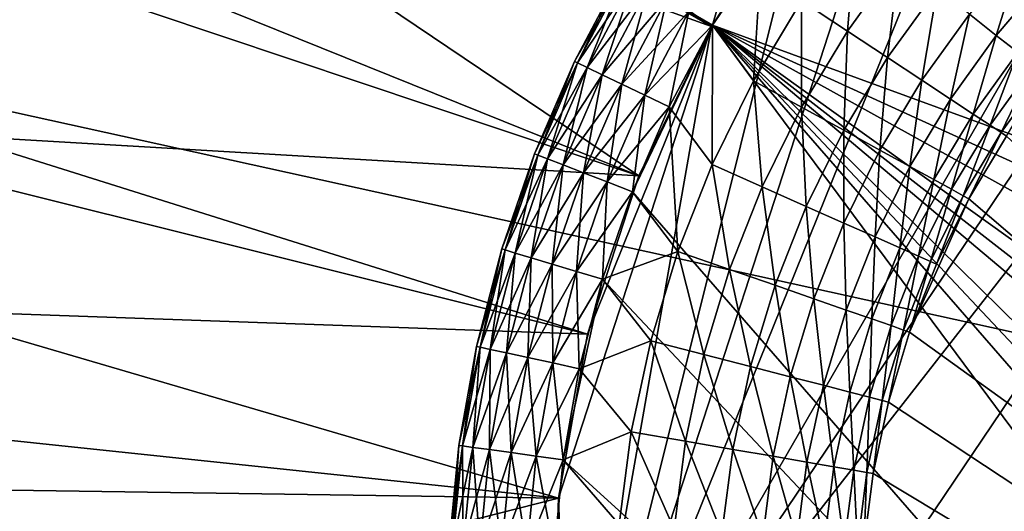
# Model space of a CAD drawing. Extents: x -100 to 100, y -545 to 0.
# Drawn here: x -25 to -11, y -443 to -436 of the extents above; entities that cross this region are included whole.
import ezdxf

# ---------------------------------------------------------------- set-up
doc = ezdxf.new("R2010")
doc.units = 0
doc.header["$MEASUREMENT"] = 0
doc.layers.add('L1', color=7, linetype='Continuous')
doc.layers.add('L2', color=7, linetype='Continuous')

msp = doc.modelspace()

# ---------------------------------------------------------------- linework, layer by layer
at = {"layer": 'L1', "color": 7}
for points in [[(-97.25802, -421.7432, -153.5), (98.03425, -464.7303, -153.5), (-99.59279, -435.9847, -153.5)], [(99.85334, -450.4139, -153.5), (98.03425, -464.7303, -153.5), (-97.25802, -421.7432, -153.5)], [(99.59279, -435.9847, -153.5), (99.85334, -450.4139, -153.5), (-97.25802, -421.7432, -153.5)], [(-1.18586, -428.0414, -92.5), (-16.74173, -447.952, -92.5), (-16.16796, -450.2533, -92.5)], [(-3.534499, -428.3715, -92.5), (-16.74173, -447.952, -92.5), (-1.18586, -428.0414, -92.5)], [(-16.16796, -450.2533, -92.5), (-15.2795, -452.4523, -92.5), (-1.18586, -428.0414, -92.5)], [(-1.18586, -428.0414, -92.5), (-15.2795, -452.4523, -92.5), (-14.09364, -454.5063, -92.5)], [(-1.18586, -428.0414, -92.5), (-14.09364, -454.5063, -92.5), (-12.63346, -456.3752, -92.5)], [(-10.92739, -458.0227, -92.5), (-1.18586, -428.0414, -92.5), (-12.63346, -456.3752, -92.5)], [(-9.008627, -459.4168, -92.5), (-1.18586, -428.0414, -92.5), (-10.92739, -458.0227, -92.5)], [(-5.814342, -429.0252, -92.5), (-16.74173, -447.952, -92.5), (-3.534499, -428.3715, -92.5)], [(-5.814342, -429.0252, -92.5), (-9.992349, -431.2467, -92.5), (-16.74173, -447.952, -92.5)], [(-14.72243, -436.5, -92.5), (-22.44471, -431.0586, -92.67762), (-22.85822, -431.8023, -92.67762)], [(-13.39618, -434.5337, -92.5), (-22.44471, -431.0586, -92.67762), (-14.72243, -436.5, -92.5)], [(-9.992349, -431.2467, -92.5), (-11.80919, -432.7712, -92.5), (-16.74173, -447.952, -92.5)], [(-14.72243, -436.5, -92.5), (-22.85822, -431.8023, -92.67762), (-23.68546, -433.2899, -92.67762)], [(-16.74173, -447.952, -92.5), (-11.80919, -432.7712, -92.5), (-13.39618, -434.5337, -92.5)], [(-15.76213, -438.6317, -92.5), (-23.68546, -433.2899, -92.67762), (-24.47857, -435.1106, -92.67762)], [(-14.72243, -436.5, -92.5), (-23.68546, -433.2899, -92.67762), (-15.76213, -438.6317, -92.5)], [(-16.74173, -447.952, -92.5), (-13.39618, -434.5337, -92.5), (-14.72243, -436.5, -92.5)], [(-15.76213, -438.6317, -92.5), (-24.47857, -435.1106, -92.67762), (-24.70507, -435.6306, -92.67762)], [(-25.49402, -438.0587, -92.67762), (-15.76213, -438.6317, -92.5), (-24.70507, -435.6306, -92.67762)], [(-99.85334, -450.4139, -153.5), (-99.59279, -435.9847, -153.5), (98.03425, -464.7303, -153.5)], [(-16.90687, -443.223, -92.5), (-16.74173, -447.952, -92.5), (-14.72243, -436.5, -92.5)], [(-16.90687, -443.223, -92.5), (-14.72243, -436.5, -92.5), (-16.49503, -440.8873, -92.5)], [(-16.49503, -440.8873, -92.5), (-14.72243, -436.5, -92.5), (-15.76213, -438.6317, -92.5)], [(-25.6164, -438.6125, -92.67762), (-16.49503, -440.8873, -92.5), (-25.49402, -438.0587, -92.67762)], [(-25.49402, -438.0587, -92.67762), (-16.49503, -440.8873, -92.5), (-15.76213, -438.6317, -92.5)], [(-26.04493, -440.5517, -92.67762), (-16.49503, -440.8873, -92.5), (-25.6164, -438.6125, -92.67762)], [(-26.25011, -442.2415, -92.67762), (-16.90687, -443.223, -92.5), (-26.04493, -440.5517, -92.67762)], [(-26.04493, -440.5517, -92.67762), (-16.90687, -443.223, -92.5), (-16.49503, -440.8873, -92.5)], [(-26.25011, -442.2415, -92.67762), (-26.35267, -443.0861, -92.67762), (-16.90687, -443.223, -92.5)], [(-16.90687, -443.223, -92.5), (-26.35267, -443.0861, -92.67762), (-26.41437, -445.6384, -92.67762)], [(-16.90687, -443.223, -92.5), (-26.41437, -445.6384, -92.67762), (-16.98964, -445.5933, -92.5)], [(-16.98964, -445.5933, -92.5), (-16.74173, -447.952, -92.5), (-16.90687, -443.223, -92.5)]]:
    msp.add_3dface(points, dxfattribs=at)
at = {"layer": 'L2', "color": 7}
for points in [[(16.73801, -447.973, -92.5), (-12.35069, -433.3184, -92.5), (-10.39732, -431.5503, -92.5)], [(-13.21879, -434.3106, -92.5), (-12.35069, -433.3184, -92.5), (16.73801, -447.973, -92.5)], [(-14.00739, -435.3671, -92.5), (-13.21879, -434.3106, -92.5), (-14.71174, -436.4815, -92.5)], [(-14.71174, -436.4815, -92.5), (-13.21879, -434.3106, -92.5), (16.73801, -447.973, -92.5)], [(-12.78666, -436.5671, -85.92629), (-12.66234, -435.0564, -89.5), (-13.44023, -436.136, -89.5)], [(-12.0466, -435.5399, -85.92629), (-12.66234, -435.0564, -89.5), (-12.78666, -436.5671, -85.92629)], [(-14.71174, -436.4815, -89.5), (-14.32727, -435.1471, -89.55111), (-15.04771, -436.287, -89.55111)], [(-14.00739, -435.3671, -89.5), (-14.32727, -435.1471, -89.55111), (-14.71174, -436.4815, -89.5)], [(-15.04771, -436.287, -92.44889), (-14.00739, -435.3671, -92.5), (-14.71174, -436.4815, -92.5)], [(-14.12631, -437.2762, -89.5), (-14.00739, -435.3671, -89.5), (-14.71174, -436.4815, -89.5)], [(-13.44023, -436.136, -89.5), (-14.00739, -435.3671, -89.5), (-14.12631, -437.2762, -89.5)], [(-10.66266, -436.6267, -75.09565), (-10.29231, -435.4428, -78.72143), (-11.04638, -436.3254, -78.72143)], [(-9.934784, -435.7748, -75.09565), (-10.29231, -435.4428, -78.72143), (-10.66266, -436.6267, -75.09565)], [(-12.21477, -436.9442, -82.33254), (-12.0466, -435.5399, -85.92629), (-12.78666, -436.5671, -85.92629)], [(-11.50781, -435.963, -82.33254), (-12.0466, -435.5399, -85.92629), (-12.21477, -436.9442, -82.33254)], [(-16.63398, -437.0205, -90.61177), (-16.00984, -435.7299, -91), (-16.68006, -436.9984, -91)], [(-16.00984, -435.7299, -91), (-15.96561, -435.7555, -91.38823), (-16.68006, -436.9984, -91)], [(-16.68006, -436.9984, -91), (-15.96561, -435.7555, -91.38823), (-16.63398, -437.0205, -91.38823)], [(-15.96561, -435.7555, -90.61177), (-16.00984, -435.7299, -91), (-16.63398, -437.0205, -90.61177)], [(-16.49887, -437.0853, -90.25), (-15.96561, -435.7555, -90.61177), (-16.63398, -437.0205, -90.61177)], [(-15.96561, -435.7555, -91.38823), (-15.83593, -435.8306, -91.75), (-16.63398, -437.0205, -91.38823)], [(-15.83593, -435.8306, -90.25), (-15.96561, -435.7555, -90.61177), (-16.49887, -437.0853, -90.25)], [(-16.63398, -437.0205, -91.38823), (-15.83593, -435.8306, -91.75), (-16.49887, -437.0853, -91.75)], [(-16.28394, -437.1884, -89.93934), (-15.83593, -435.8306, -90.25), (-16.49887, -437.0853, -90.25)], [(-15.83593, -435.8306, -91.75), (-15.62964, -435.95, -92.06066), (-16.49887, -437.0853, -91.75)], [(-15.62964, -435.95, -89.93934), (-15.83593, -435.8306, -90.25), (-16.28394, -437.1884, -89.93934)], [(-10.35693, -436.8668, -71.45791), (-9.934784, -435.7748, -75.09565), (-10.66266, -436.6267, -75.09565)], [(-16.49887, -437.0853, -91.75), (-15.62964, -435.95, -92.06066), (-16.28394, -437.1884, -92.06066)], [(-16.00384, -437.3228, -89.70096), (-15.62964, -435.95, -89.93934), (-16.28394, -437.1884, -89.93934)], [(-15.62964, -435.95, -92.06066), (-15.36079, -436.1057, -92.29904), (-16.28394, -437.1884, -92.06066)], [(-15.36079, -436.1057, -89.70096), (-15.62964, -435.95, -89.93934), (-16.00384, -437.3228, -89.70096)], [(-11.725, -437.2672, -78.72143), (-11.50781, -435.963, -82.33254), (-12.21477, -436.9442, -82.33254)], [(-11.04638, -436.3254, -78.72143), (-11.50781, -435.963, -82.33254), (-11.725, -437.2672, -78.72143)], [(-16.28394, -437.1884, -92.06066), (-15.36079, -436.1057, -92.29904), (-16.00384, -437.3228, -92.29904)], [(-15.67766, -437.4793, -89.55111), (-15.36079, -436.1057, -89.70096), (-16.00384, -437.3228, -89.70096)], [(-15.36079, -436.1057, -92.29904), (-15.04771, -436.287, -92.44889), (-16.00384, -437.3228, -92.29904)], [(-15.04771, -436.287, -89.55111), (-15.36079, -436.1057, -89.70096), (-15.67766, -437.4793, -89.55111)], [(-13.43937, -437.6518, -85.92629), (-13.44023, -436.136, -89.5), (-14.12631, -437.2762, -89.5)], [(-12.78666, -436.5671, -85.92629), (-13.44023, -436.136, -89.5), (-13.43937, -437.6518, -85.92629)], [(-16.00384, -437.3228, -92.29904), (-15.04771, -436.287, -92.44889), (-15.67766, -437.4793, -92.44889)], [(-15.32762, -437.6472, -89.5), (-15.04771, -436.287, -89.55111), (-15.67766, -437.4793, -89.55111)], [(-15.04771, -436.287, -92.44889), (-14.71174, -436.4815, -92.5), (-15.67766, -437.4793, -92.44889)], [(-14.71174, -436.4815, -89.5), (-15.04771, -436.287, -89.55111), (-15.32762, -437.6472, -89.5)], [(-11.3177, -437.5359, -75.09565), (-11.04638, -436.3254, -78.72143), (-11.725, -437.2672, -78.72143)], [(-10.66266, -436.6267, -75.09565), (-11.04638, -436.3254, -78.72143), (-11.3177, -437.5359, -75.09565)], [(-15.32762, -437.6472, -92.5), (-14.71174, -436.4815, -92.5), (-15.85132, -438.857, -92.5)], [(-15.85132, -438.857, -92.5), (-14.71174, -436.4815, -92.5), (3.899689, -461.5467, -92.5)], [(-15.67766, -437.4793, -92.44889), (-14.71174, -436.4815, -92.5), (-15.32762, -437.6472, -92.5)], [(-14.71589, -438.4691, -89.5), (-14.71174, -436.4815, -89.5), (-15.32762, -437.6472, -89.5)], [(-14.12631, -437.2762, -89.5), (-14.71174, -436.4815, -89.5), (-14.71589, -438.4691, -89.5)], [(16.07759, -450.5237, -92.5), (15.03099, -452.9416, -92.5), (-14.71174, -436.4815, -92.5)], [(15.03099, -452.9416, -92.5), (12.79436, -456.194, -92.5), (-14.71174, -436.4815, -92.5)], [(-14.71174, -436.4815, -92.5), (16.73801, -447.973, -92.5), (16.07759, -450.5237, -92.5)], [(10.91102, -458.0365, -92.5), (8.7656, -459.5658, -92.5), (-14.71174, -436.4815, -92.5)], [(10.91102, -458.0365, -92.5), (-14.71174, -436.4815, -92.5), (11.88844, -457.1517, -92.5)], [(11.88844, -457.1517, -92.5), (-14.71174, -436.4815, -92.5), (12.79436, -456.194, -92.5)], [(6.409625, -460.7454, -92.5), (3.899689, -461.5467, -92.5), (-14.71174, -436.4815, -92.5)], [(6.409625, -460.7454, -92.5), (-14.71174, -436.4815, -92.5), (7.610498, -460.2013, -92.5)], [(7.610498, -460.2013, -92.5), (-14.71174, -436.4815, -92.5), (8.7656, -459.5658, -92.5)], [(-12.83829, -437.9804, -82.33254), (-12.78666, -436.5671, -85.92629), (-13.43937, -437.6518, -85.92629)], [(-12.21477, -436.9442, -82.33254), (-12.78666, -436.5671, -85.92629), (-12.83829, -437.9804, -82.33254)], [(-10.99319, -437.7499, -71.45791), (-10.66266, -436.6267, -75.09565), (-11.3177, -437.5359, -75.09565)], [(-10.35693, -436.8668, -71.45791), (-10.66266, -436.6267, -75.09565), (-10.99319, -437.7499, -71.45791)], [(-10.7517, -437.9091, -67.8109), (-10.35693, -436.8668, -71.45791), (-10.99319, -437.7499, -71.45791)], [(-10.12941, -437.0455, -67.8109), (-10.35693, -436.8668, -71.45791), (-10.7517, -437.9091, -67.8109)], [(-17.20231, -438.3335, -90.61177), (-16.68006, -436.9984, -91), (-17.24996, -438.315, -91)], [(-16.68006, -436.9984, -91), (-16.63398, -437.0205, -91.38823), (-17.24996, -438.315, -91)], [(-17.24996, -438.315, -91), (-16.63398, -437.0205, -91.38823), (-17.20231, -438.3335, -91.38823)], [(-16.63398, -437.0205, -90.61177), (-16.68006, -436.9984, -91), (-17.20231, -438.3335, -90.61177)], [(-17.06258, -438.3877, -90.25), (-16.63398, -437.0205, -90.61177), (-17.20231, -438.3335, -90.61177)], [(-16.63398, -437.0205, -91.38823), (-16.49887, -437.0853, -91.75), (-17.20231, -438.3335, -91.38823)], [(-16.49887, -437.0853, -90.25), (-16.63398, -437.0205, -90.61177), (-17.06258, -438.3877, -90.25)], [(-12.32352, -438.2619, -78.72143), (-12.21477, -436.9442, -82.33254), (-12.83829, -437.9804, -82.33254)], [(-11.725, -437.2672, -78.72143), (-12.21477, -436.9442, -82.33254), (-12.32352, -438.2619, -78.72143)], [(-17.20231, -438.3335, -91.38823), (-16.49887, -437.0853, -91.75), (-17.06258, -438.3877, -91.75)], [(-16.84031, -438.4738, -89.93934), (-16.49887, -437.0853, -90.25), (-17.06258, -438.3877, -90.25)], [(-16.49887, -437.0853, -91.75), (-16.28394, -437.1884, -92.06066), (-17.06258, -438.3877, -91.75)], [(-16.28394, -437.1884, -89.93934), (-16.49887, -437.0853, -90.25), (-16.84031, -438.4738, -89.93934)], [(-10.59341, -438.0135, -64.15736), (-10.12941, -437.0455, -67.8109), (-10.7517, -437.9091, -67.8109)], [(-9.980287, -437.1626, -64.15736), (-10.12941, -437.0455, -67.8109), (-10.59341, -438.0135, -64.15736)], [(-10.51844, -438.063, -60.5), (-9.980287, -437.1626, -64.15736), (-10.59341, -438.0135, -64.15736)], [(-17.06258, -438.3877, -91.75), (-16.28394, -437.1884, -92.06066), (-16.84031, -438.4738, -92.06066)], [(-16.55064, -438.5861, -89.70096), (-16.28394, -437.1884, -89.93934), (-16.84031, -438.4738, -89.93934)], [(-16.28394, -437.1884, -92.06066), (-16.00384, -437.3228, -92.29904), (-16.84031, -438.4738, -92.06066)], [(-16.00384, -437.3228, -89.70096), (-16.28394, -437.1884, -89.93934), (-16.55064, -438.5861, -89.70096)], [(-14.00028, -438.7867, -85.92629), (-14.12631, -437.2762, -89.5), (-14.71589, -438.4691, -89.5)], [(-13.43937, -437.6518, -85.92629), (-14.12631, -437.2762, -89.5), (-14.00028, -438.7867, -85.92629)], [(-11.89543, -438.496, -75.09565), (-11.725, -437.2672, -78.72143), (-12.32352, -438.2619, -78.72143)], [(-11.3177, -437.5359, -75.09565), (-11.725, -437.2672, -78.72143), (-11.89543, -438.496, -75.09565)], [(-16.84031, -438.4738, -92.06066), (-16.00384, -437.3228, -92.29904), (-16.55064, -438.5861, -92.29904)], [(-16.21331, -438.7168, -89.55111), (-16.00384, -437.3228, -89.70096), (-16.55064, -438.5861, -89.70096)], [(-16.00384, -437.3228, -92.29904), (-15.67766, -437.4793, -92.44889), (-16.55064, -438.5861, -92.29904)], [(-15.67766, -437.4793, -89.55111), (-16.00384, -437.3228, -89.70096), (-16.21331, -438.7168, -89.55111)], [(-16.55064, -438.5861, -92.29904), (-15.67766, -437.4793, -92.44889), (-16.21331, -438.7168, -92.44889)], [(-15.85132, -438.857, -89.5), (-15.67766, -437.4793, -89.55111), (-16.21331, -438.7168, -89.55111)], [(-15.67766, -437.4793, -92.44889), (-15.32762, -437.6472, -92.5), (-16.21331, -438.7168, -92.44889)], [(-15.32762, -437.6472, -89.5), (-15.67766, -437.4793, -89.55111), (-15.85132, -438.857, -89.5)], [(-11.55435, -438.6824, -71.45791), (-11.3177, -437.5359, -75.09565), (-11.89543, -438.496, -75.09565)], [(-10.99319, -437.7499, -71.45791), (-11.3177, -437.5359, -75.09565), (-11.55435, -438.6824, -71.45791)], [(-16.21331, -438.7168, -92.44889), (-15.32762, -437.6472, -92.5), (-15.85132, -438.857, -92.5)], [(-15.20494, -439.7066, -89.5), (-15.32762, -437.6472, -89.5), (-15.85132, -438.857, -89.5)], [(-14.71589, -438.4691, -89.5), (-15.32762, -437.6472, -89.5), (-15.20494, -439.7066, -89.5)], [(-13.37412, -439.0646, -82.33254), (-13.43937, -437.6518, -85.92629), (-14.00028, -438.7867, -85.92629)], [(-12.83829, -437.9804, -82.33254), (-13.43937, -437.6518, -85.92629), (-13.37412, -439.0646, -82.33254)], [(-11.30053, -438.8212, -67.8109), (-10.99319, -437.7499, -71.45791), (-11.55435, -438.6824, -71.45791)], [(-10.7517, -437.9091, -67.8109), (-10.99319, -437.7499, -71.45791), (-11.30053, -438.8212, -67.8109)], [(-12.83786, -439.3026, -78.72143), (-12.83829, -437.9804, -82.33254), (-13.37412, -439.0646, -82.33254)], [(-12.32352, -438.2619, -78.72143), (-12.83829, -437.9804, -82.33254), (-12.83786, -439.3026, -78.72143)], [(-11.13416, -438.9122, -64.15736), (-10.7517, -437.9091, -67.8109), (-11.30053, -438.8212, -67.8109)], [(-10.59341, -438.0135, -64.15736), (-10.7517, -437.9091, -67.8109), (-11.13416, -438.9122, -64.15736)], [(-11.05537, -438.9553, -60.5), (-10.59341, -438.0135, -64.15736), (-11.13416, -438.9122, -64.15736)], [(-10.51844, -438.063, -60.5), (-10.59341, -438.0135, -64.15736), (-11.05537, -438.9553, -60.5)], [(-11.05537, -438.9553, -60.5), (7.696073, -454.9765, -60.5), (-10.51844, -438.063, -60.5)], [(-12.3919, -439.5005, -75.09565), (-12.32352, -438.2619, -78.72143), (-12.83786, -439.3026, -78.72143)], [(-11.89543, -438.496, -75.09565), (-12.32352, -438.2619, -78.72143), (-12.3919, -439.5005, -75.09565)], [(-17.66718, -439.6866, -90.61177), (-17.24996, -438.315, -91), (-17.71613, -439.6719, -91)], [(-17.24996, -438.315, -91), (-17.20231, -438.3335, -91.38823), (-17.71613, -439.6719, -91)], [(-17.71613, -439.6719, -91), (-17.20231, -438.3335, -91.38823), (-17.66718, -439.6866, -91.38823)], [(-17.20231, -438.3335, -90.61177), (-17.24996, -438.315, -91), (-17.66718, -439.6866, -90.61177)], [(-17.52368, -439.7298, -90.25), (-17.20231, -438.3335, -90.61177), (-17.66718, -439.6866, -90.61177)], [(-17.20231, -438.3335, -91.38823), (-17.06258, -438.3877, -91.75), (-17.66718, -439.6866, -91.38823)], [(-17.66718, -439.6866, -91.38823), (-17.06258, -438.3877, -91.75), (-17.52368, -439.7298, -91.75)], [(-17.06258, -438.3877, -90.25), (-17.20231, -438.3335, -90.61177), (-17.52368, -439.7298, -90.25)], [(-17.2954, -439.7984, -89.93934), (-17.06258, -438.3877, -90.25), (-17.52368, -439.7298, -90.25)], [(-17.06258, -438.3877, -91.75), (-16.84031, -438.4738, -92.06066), (-17.52368, -439.7298, -91.75)], [(-16.84031, -438.4738, -89.93934), (-17.06258, -438.3877, -90.25), (-17.2954, -439.7984, -89.93934)], [(-17.52368, -439.7298, -91.75), (-16.84031, -438.4738, -92.06066), (-17.2954, -439.7984, -92.06066)], [(-16.99791, -439.8879, -89.70096), (-16.84031, -438.4738, -89.93934), (-17.2954, -439.7984, -89.93934)], [(-16.84031, -438.4738, -92.06066), (-16.55064, -438.5861, -92.29904), (-17.2954, -439.7984, -92.06066)], [(-16.55064, -438.5861, -89.70096), (-16.84031, -438.4738, -89.93934), (-16.99791, -439.8879, -89.70096)], [(-14.46555, -439.964, -85.92629), (-14.71589, -438.4691, -89.5), (-15.20494, -439.7066, -89.5)], [(-14.00028, -438.7867, -85.92629), (-14.71589, -438.4691, -89.5), (-14.46555, -439.964, -85.92629)], [(-12.03659, -439.6582, -71.45791), (-11.89543, -438.496, -75.09565), (-12.3919, -439.5005, -75.09565)], [(-11.55435, -438.6824, -71.45791), (-11.89543, -438.496, -75.09565), (-12.03659, -439.6582, -71.45791)], [(-17.2954, -439.7984, -92.06066), (-16.55064, -438.5861, -92.29904), (-16.99791, -439.8879, -92.29904)], [(-16.65146, -439.9921, -89.55111), (-16.55064, -438.5861, -89.70096), (-16.99791, -439.8879, -89.70096)], [(-16.55064, -438.5861, -92.29904), (-16.21331, -438.7168, -92.44889), (-16.99791, -439.8879, -92.29904)], [(-16.99791, -439.8879, -92.29904), (-16.21331, -438.7168, -92.44889), (-16.65146, -439.9921, -92.44889)], [(-16.21331, -438.7168, -89.55111), (-16.55064, -438.5861, -89.70096), (-16.65146, -439.9921, -89.55111)], [(-16.27968, -440.1039, -89.5), (-16.21331, -438.7168, -89.55111), (-16.65146, -439.9921, -89.55111)], [(-16.21331, -438.7168, -92.44889), (-15.85132, -438.857, -92.5), (-16.65146, -439.9921, -92.44889)], [(-15.85132, -438.857, -89.5), (-16.21331, -438.7168, -89.55111), (-16.27968, -440.1039, -89.5)], [(-11.77218, -439.7755, -67.8109), (-11.55435, -438.6824, -71.45791), (-12.03659, -439.6582, -71.45791)], [(-11.30053, -438.8212, -67.8109), (-11.55435, -438.6824, -71.45791), (-11.77218, -439.7755, -67.8109)], [(-16.65146, -439.9921, -92.44889), (-15.85132, -438.857, -92.5), (-16.27968, -440.1039, -92.5)], [(-15.85132, -438.857, -92.5), (3.899689, -461.5467, -92.5), (-16.27968, -440.1039, -92.5)], [(-15.20494, -439.7066, -89.5), (-15.85132, -438.857, -89.5), (-16.27968, -440.1039, -89.5)], [(-13.81858, -440.1893, -82.33254), (-14.00028, -438.7867, -85.92629), (-14.46555, -439.964, -85.92629)], [(-13.37412, -439.0646, -82.33254), (-14.00028, -438.7867, -85.92629), (-13.81858, -440.1893, -82.33254)], [(-11.59886, -439.8524, -64.15736), (-11.30053, -438.8212, -67.8109), (-11.77218, -439.7755, -67.8109)], [(-11.13416, -438.9122, -64.15736), (-11.30053, -438.8212, -67.8109), (-11.59886, -439.8524, -64.15736)], [(-11.51678, -439.8889, -60.5), (-11.89952, -440.8574, -60.5), (-11.05537, -438.9553, -60.5)], [(-11.05537, -438.9553, -60.5), (-11.89952, -440.8574, -60.5), (7.696073, -454.9765, -60.5)], [(-11.51678, -439.8889, -60.5), (-11.13416, -438.9122, -64.15736), (-11.59886, -439.8524, -64.15736)], [(-11.05537, -438.9553, -60.5), (-11.13416, -438.9122, -64.15736), (-11.51678, -439.8889, -60.5)], [(-13.2645, -440.3822, -78.72143), (-13.37412, -439.0646, -82.33254), (-13.81858, -440.1893, -82.33254)], [(-12.83786, -439.3026, -78.72143), (-13.37412, -439.0646, -82.33254), (-13.2645, -440.3822, -78.72143)], [(-12.80372, -440.5426, -75.09565), (-12.83786, -439.3026, -78.72143), (-13.2645, -440.3822, -78.72143)], [(-12.3919, -439.5005, -75.09565), (-12.83786, -439.3026, -78.72143), (-12.80372, -440.5426, -75.09565)], [(-12.4366, -440.6704, -71.45791), (-12.3919, -439.5005, -75.09565), (-12.80372, -440.5426, -75.09565)], [(-12.03659, -439.6582, -71.45791), (-12.3919, -439.5005, -75.09565), (-12.4366, -440.6704, -71.45791)], [(-18.0258, -441.0717, -90.61177), (-17.71613, -439.6719, -91), (-18.07574, -441.0608, -91)], [(-17.71613, -439.6719, -91), (-17.66718, -439.6866, -91.38823), (-18.07574, -441.0608, -91)], [(-18.07574, -441.0608, -91), (-17.66718, -439.6866, -91.38823), (-18.0258, -441.0717, -91.38823)], [(-17.66718, -439.6866, -90.61177), (-17.71613, -439.6719, -91), (-18.0258, -441.0717, -90.61177)], [(-17.87939, -441.1035, -90.25), (-17.66718, -439.6866, -90.61177), (-18.0258, -441.0717, -90.61177)], [(-17.66718, -439.6866, -91.38823), (-17.52368, -439.7298, -91.75), (-18.0258, -441.0717, -91.38823)], [(-17.52368, -439.7298, -90.25), (-17.66718, -439.6866, -90.61177), (-17.87939, -441.1035, -90.25)], [(-12.1634, -440.7655, -67.8109), (-12.03659, -439.6582, -71.45791), (-12.4366, -440.6704, -71.45791)], [(-11.77218, -439.7755, -67.8109), (-12.03659, -439.6582, -71.45791), (-12.1634, -440.7655, -67.8109)], [(-18.0258, -441.0717, -91.38823), (-17.52368, -439.7298, -91.75), (-17.87939, -441.1035, -91.75)], [(-17.64648, -441.1543, -89.93934), (-17.52368, -439.7298, -90.25), (-17.87939, -441.1035, -90.25)], [(-17.52368, -439.7298, -91.75), (-17.2954, -439.7984, -92.06066), (-17.87939, -441.1035, -91.75)], [(-17.87939, -441.1035, -91.75), (-17.2954, -439.7984, -92.06066), (-17.64648, -441.1543, -92.06066)], [(-17.2954, -439.7984, -89.93934), (-17.52368, -439.7298, -90.25), (-17.64648, -441.1543, -89.93934)], [(-17.34294, -441.2205, -89.70096), (-17.2954, -439.7984, -89.93934), (-17.64648, -441.1543, -89.93934)], [(-17.2954, -439.7984, -92.06066), (-16.99791, -439.8879, -92.29904), (-17.64648, -441.1543, -92.06066)], [(-16.99791, -439.8879, -89.70096), (-17.2954, -439.7984, -89.93934), (-17.34294, -441.2205, -89.70096)], [(-15.20494, -439.7066, -89.5), (-16.27968, -440.1039, -89.5), (-15.59013, -440.9803, -89.5)], [(-14.83201, -441.1758, -85.92629), (-15.20494, -439.7066, -89.5), (-15.59013, -440.9803, -89.5)], [(-14.46555, -439.964, -85.92629), (-15.20494, -439.7066, -89.5), (-14.83201, -441.1758, -85.92629)], [(-11.98433, -440.8278, -64.15736), (-11.77218, -439.7755, -67.8109), (-12.1634, -440.7655, -67.8109)], [(-11.59886, -439.8524, -64.15736), (-11.77218, -439.7755, -67.8109), (-11.98433, -440.8278, -64.15736)], [(-17.64648, -441.1543, -92.06066), (-16.99791, -439.8879, -92.29904), (-17.34294, -441.2205, -92.29904)], [(-16.98947, -441.2975, -89.55111), (-16.99791, -439.8879, -89.70096), (-17.34294, -441.2205, -89.70096)], [(-16.99791, -439.8879, -92.29904), (-16.65146, -439.9921, -92.44889), (-17.34294, -441.2205, -92.29904)], [(-16.65146, -439.9921, -89.55111), (-16.99791, -439.8879, -89.70096), (-16.98947, -441.2975, -89.55111)], [(-14.16865, -441.3468, -82.33254), (-14.46555, -439.964, -85.92629), (-14.83201, -441.1758, -85.92629)], [(-13.81858, -440.1893, -82.33254), (-14.46555, -439.964, -85.92629), (-14.16865, -441.3468, -82.33254)], [(-11.89952, -440.8574, -60.5), (-11.59886, -439.8524, -64.15736), (-11.98433, -440.8278, -64.15736)], [(-11.51678, -439.8889, -60.5), (-11.59886, -439.8524, -64.15736), (-11.89952, -440.8574, -60.5)], [(-17.34294, -441.2205, -92.29904), (-16.65146, -439.9921, -92.44889), (-16.98947, -441.2975, -92.44889)], [(-16.61014, -441.3802, -89.5), (-16.65146, -439.9921, -89.55111), (-16.98947, -441.2975, -89.55111)], [(-16.65146, -439.9921, -92.44889), (-16.27968, -440.1039, -92.5), (-16.98947, -441.2975, -92.44889)], [(-16.98947, -441.2975, -92.44889), (-16.27968, -440.1039, -92.5), (-16.61014, -441.3802, -92.5)], [(-16.27968, -440.1039, -92.5), (3.899689, -461.5467, -92.5), (-16.8407, -442.6782, -92.5)], [(-16.27968, -440.1039, -92.5), (-16.8407, -442.6782, -92.5), (-16.61014, -441.3802, -92.5)], [(-16.27968, -440.1039, -89.5), (-16.65146, -439.9921, -89.55111), (-16.61014, -441.3802, -89.5)], [(-15.59013, -440.9803, -89.5), (-16.27968, -440.1039, -89.5), (-16.61014, -441.3802, -89.5)], [(-13.60053, -441.4933, -78.72143), (-13.81858, -440.1893, -82.33254), (-14.16865, -441.3468, -82.33254)], [(-13.2645, -440.3822, -78.72143), (-13.81858, -440.1893, -82.33254), (-13.60053, -441.4933, -78.72143)], [(-13.12808, -441.6151, -75.09565), (-13.2645, -440.3822, -78.72143), (-13.60053, -441.4933, -78.72143)], [(-12.80372, -440.5426, -75.09565), (-13.2645, -440.3822, -78.72143), (-13.12808, -441.6151, -75.09565)], [(-12.75166, -441.7122, -71.45791), (-12.80372, -440.5426, -75.09565), (-13.12808, -441.6151, -75.09565)], [(-12.4366, -440.6704, -71.45791), (-12.80372, -440.5426, -75.09565), (-12.75166, -441.7122, -71.45791)], [(-12.47154, -441.7844, -67.8109), (-12.4366, -440.6704, -71.45791), (-12.75166, -441.7122, -71.45791)], [(-12.1634, -440.7655, -67.8109), (-12.4366, -440.6704, -71.45791), (-12.47154, -441.7844, -67.8109)], [(-12.28793, -441.8317, -64.15736), (-12.1634, -440.7655, -67.8109), (-12.47154, -441.7844, -67.8109)], [(-11.98433, -440.8278, -64.15736), (-12.1634, -440.7655, -67.8109), (-12.28793, -441.8317, -64.15736)], [(-12.20097, -441.8542, -60.5), (-11.98433, -440.8278, -64.15736), (-12.28793, -441.8317, -64.15736)], [(-11.89952, -440.8574, -60.5), (-11.98433, -440.8278, -64.15736), (-12.20097, -441.8542, -60.5)], [(7.696073, -454.9765, -60.5), (-11.89952, -440.8574, -60.5), (-12.20097, -441.8542, -60.5)], [(-18.27602, -442.4803, -90.61177), (-18.07574, -441.0608, -91), (-18.32665, -442.4734, -91)], [(-18.07574, -441.0608, -91), (-18.0258, -441.0717, -91.38823), (-18.32665, -442.4734, -91)], [(-18.32665, -442.4734, -91), (-18.0258, -441.0717, -91.38823), (-18.27602, -442.4803, -91.38823)], [(-18.0258, -441.0717, -90.61177), (-18.07574, -441.0608, -91), (-18.27602, -442.4803, -90.61177)], [(-18.12757, -442.5008, -90.25), (-18.0258, -441.0717, -90.61177), (-18.27602, -442.4803, -90.61177)], [(-18.0258, -441.0717, -91.38823), (-17.87939, -441.1035, -91.75), (-18.27602, -442.4803, -91.38823)], [(-18.27602, -442.4803, -91.38823), (-17.87939, -441.1035, -91.75), (-18.12757, -442.5008, -91.75)], [(-17.87939, -441.1035, -90.25), (-18.0258, -441.0717, -90.61177), (-18.12757, -442.5008, -90.25)], [(-17.89143, -442.5333, -89.93934), (-17.87939, -441.1035, -90.25), (-18.12757, -442.5008, -90.25)], [(-17.87939, -441.1035, -91.75), (-17.64648, -441.1543, -92.06066), (-18.12757, -442.5008, -91.75)], [(-17.64648, -441.1543, -89.93934), (-17.87939, -441.1035, -90.25), (-17.89143, -442.5333, -89.93934)], [(-15.59013, -440.9803, -89.5), (-16.61014, -441.3802, -89.5), (-15.86883, -442.2815, -89.5)], [(-15.09716, -442.4137, -85.92629), (-15.59013, -440.9803, -89.5), (-15.86883, -442.2815, -89.5)], [(-14.83201, -441.1758, -85.92629), (-15.59013, -440.9803, -89.5), (-15.09716, -442.4137, -85.92629)], [(-18.12757, -442.5008, -91.75), (-17.64648, -441.1543, -92.06066), (-17.89143, -442.5333, -92.06066)], [(-17.58368, -442.5758, -89.70096), (-17.64648, -441.1543, -89.93934), (-17.89143, -442.5333, -89.93934)], [(-17.64648, -441.1543, -92.06066), (-17.34294, -441.2205, -92.29904), (-17.89143, -442.5333, -92.06066)], [(-17.89143, -442.5333, -92.06066), (-17.34294, -441.2205, -92.29904), (-17.58368, -442.5758, -92.29904)], [(-17.34294, -441.2205, -89.70096), (-17.64648, -441.1543, -89.93934), (-17.58368, -442.5758, -89.70096)], [(-17.22529, -442.6252, -89.55111), (-17.34294, -441.2205, -89.70096), (-17.58368, -442.5758, -89.70096)], [(-17.34294, -441.2205, -92.29904), (-16.98947, -441.2975, -92.44889), (-17.58368, -442.5758, -92.29904)], [(-16.98947, -441.2975, -89.55111), (-17.34294, -441.2205, -89.70096), (-17.22529, -442.6252, -89.55111)], [(-14.42193, -442.5294, -82.33254), (-14.83201, -441.1758, -85.92629), (-15.09716, -442.4137, -85.92629)], [(-14.16865, -441.3468, -82.33254), (-14.83201, -441.1758, -85.92629), (-14.42193, -442.5294, -82.33254)], [(-17.58368, -442.5758, -92.29904), (-16.98947, -441.2975, -92.44889), (-17.22529, -442.6252, -92.44889)], [(-16.8407, -442.6782, -89.5), (-16.98947, -441.2975, -89.55111), (-17.22529, -442.6252, -89.55111)], [(-16.98947, -441.2975, -92.44889), (-16.61014, -441.3802, -92.5), (-17.22529, -442.6252, -92.44889)], [(-17.22529, -442.6252, -92.44889), (-16.61014, -441.3802, -92.5), (-16.8407, -442.6782, -92.5)], [(-16.61014, -441.3802, -89.5), (-16.98947, -441.2975, -89.55111), (-16.8407, -442.6782, -89.5)], [(-15.86883, -442.2815, -89.5), (-16.61014, -441.3802, -89.5), (-16.8407, -442.6782, -89.5)], [(-13.84366, -442.6284, -78.72143), (-14.16865, -441.3468, -82.33254), (-14.42193, -442.5294, -82.33254)], [(-13.60053, -441.4933, -78.72143), (-14.16865, -441.3468, -82.33254), (-13.84366, -442.6284, -78.72143)], [(-13.36277, -442.7108, -75.09565), (-13.60053, -441.4933, -78.72143), (-13.84366, -442.6284, -78.72143)], [(-13.12808, -441.6151, -75.09565), (-13.60053, -441.4933, -78.72143), (-13.36277, -442.7108, -75.09565)], [(-12.97961, -442.7764, -71.45791), (-13.12808, -441.6151, -75.09565), (-13.36277, -442.7108, -75.09565)], [(-12.75166, -441.7122, -71.45791), (-13.12808, -441.6151, -75.09565), (-12.97961, -442.7764, -71.45791)], [(-12.69448, -442.8253, -67.8109), (-12.75166, -441.7122, -71.45791), (-12.97961, -442.7764, -71.45791)], [(-12.47154, -441.7844, -67.8109), (-12.75166, -441.7122, -71.45791), (-12.69448, -442.8253, -67.8109)], [(-12.50759, -442.8573, -64.15736), (-12.47154, -441.7844, -67.8109), (-12.69448, -442.8253, -67.8109)], [(-12.28793, -441.8317, -64.15736), (-12.47154, -441.7844, -67.8109), (-12.50759, -442.8573, -64.15736)], [(-12.41908, -442.8725, -60.5), (-12.28793, -441.8317, -64.15736), (-12.50759, -442.8573, -64.15736)], [(-12.20097, -441.8542, -60.5), (-12.28793, -441.8317, -64.15736), (-12.41908, -442.8725, -60.5)], [(-12.20097, -441.8542, -60.5), (-12.41908, -442.8725, -60.5), (7.696073, -454.9765, -60.5)], [(-15.86883, -442.2815, -89.5), (-16.8407, -442.6782, -89.5), (-16.03912, -443.6012, -89.5)], [(-15.25917, -443.6692, -85.92629), (-15.86883, -442.2815, -89.5), (-16.03912, -443.6012, -89.5)], [(-15.09716, -442.4137, -85.92629), (-15.86883, -442.2815, -89.5), (-15.25917, -443.6692, -85.92629)], [(-18.41631, -443.9042, -90.61177), (-18.32665, -442.4734, -91), (-18.46734, -443.9011, -91)], [(-18.32665, -442.4734, -91), (-18.27602, -442.4803, -91.38823), (-18.46734, -443.9011, -91)], [(-18.46734, -443.9011, -91), (-18.27602, -442.4803, -91.38823), (-18.41631, -443.9042, -91.38823)], [(-18.27602, -442.4803, -90.61177), (-18.32665, -442.4734, -91), (-18.41631, -443.9042, -90.61177)], [(-18.26673, -443.9131, -90.25), (-18.27602, -442.4803, -90.61177), (-18.41631, -443.9042, -90.61177)], [(-18.27602, -442.4803, -91.38823), (-18.12757, -442.5008, -91.75), (-18.41631, -443.9042, -91.38823)], [(-18.41631, -443.9042, -91.38823), (-18.12757, -442.5008, -91.75), (-18.26673, -443.9131, -91.75)], [(-18.12757, -442.5008, -90.25), (-18.27602, -442.4803, -90.61177), (-18.26673, -443.9131, -90.25)], [(-18.02877, -443.9272, -89.93934), (-18.12757, -442.5008, -90.25), (-18.26673, -443.9131, -90.25)], [(-18.12757, -442.5008, -91.75), (-17.89143, -442.5333, -92.06066), (-18.26673, -443.9131, -91.75)], [(-17.89143, -442.5333, -89.93934), (-18.12757, -442.5008, -90.25), (-18.02877, -443.9272, -89.93934)], [(-14.5767, -443.7287, -82.33254), (-15.09716, -442.4137, -85.92629), (-15.25917, -443.6692, -85.92629)], [(-14.42193, -442.5294, -82.33254), (-15.09716, -442.4137, -85.92629), (-14.5767, -443.7287, -82.33254)], [(-18.26673, -443.9131, -91.75), (-17.89143, -442.5333, -92.06066), (-18.02877, -443.9272, -92.06066)], [(-17.71866, -443.9457, -89.70096), (-17.89143, -442.5333, -89.93934), (-18.02877, -443.9272, -89.93934)], [(-17.89143, -442.5333, -92.06066), (-17.58368, -442.5758, -92.29904), (-18.02877, -443.9272, -92.06066)], [(-18.02877, -443.9272, -92.06066), (-17.58368, -442.5758, -92.29904), (-17.71866, -443.9457, -92.29904)], [(-17.58368, -442.5758, -89.70096), (-17.89143, -442.5333, -89.93934), (-17.71866, -443.9457, -89.70096)], [(-17.35753, -443.9672, -89.55111), (-17.58368, -442.5758, -89.70096), (-17.71866, -443.9457, -89.70096)], [(-17.58368, -442.5758, -92.29904), (-17.22529, -442.6252, -92.44889), (-17.71866, -443.9457, -92.29904)], [(-17.71866, -443.9457, -92.29904), (-17.22529, -442.6252, -92.44889), (-17.35753, -443.9672, -92.44889)], [(-17.22529, -442.6252, -89.55111), (-17.58368, -442.5758, -89.70096), (-17.35753, -443.9672, -89.55111)], [(-16.96998, -443.9902, -89.5), (-17.22529, -442.6252, -89.55111), (-17.35753, -443.9672, -89.55111)], [(-17.22529, -442.6252, -92.44889), (-16.8407, -442.6782, -92.5), (-17.35753, -443.9672, -92.44889)], [(-16.8407, -442.6782, -89.5), (-17.22529, -442.6252, -89.55111), (-16.96998, -443.9902, -89.5)], [(-13.99222, -443.7797, -78.72143), (-14.42193, -442.5294, -82.33254), (-14.5767, -443.7287, -82.33254)], [(-13.84366, -442.6284, -78.72143), (-14.42193, -442.5294, -82.33254), (-13.99222, -443.7797, -78.72143)], [(-13.50616, -443.8221, -75.09565), (-13.84366, -442.6284, -78.72143), (-13.99222, -443.7797, -78.72143)], [(-13.36277, -442.7108, -75.09565), (-13.84366, -442.6284, -78.72143), (-13.50616, -443.8221, -75.09565)], [(-17.35753, -443.9672, -92.44889), (-16.8407, -442.6782, -92.5), (-16.96998, -443.9902, -92.5)], [(-16.8407, -442.6782, -92.5), (3.899689, -461.5467, -92.5), (-16.96998, -443.9902, -92.5)], [(-16.03912, -443.6012, -89.5), (-16.8407, -442.6782, -89.5), (-16.96998, -443.9902, -89.5)], [(-13.1189, -443.8559, -71.45791), (-13.36277, -442.7108, -75.09565), (-13.50616, -443.8221, -75.09565)], [(-12.97961, -442.7764, -71.45791), (-13.36277, -442.7108, -75.09565), (-13.1189, -443.8559, -71.45791)], [(-12.83071, -443.881, -67.8109), (-12.97961, -442.7764, -71.45791), (-13.1189, -443.8559, -71.45791)], [(-12.69448, -442.8253, -67.8109), (-12.97961, -442.7764, -71.45791), (-12.83071, -443.881, -67.8109)], [(-12.64182, -443.8975, -64.15736), (-12.69448, -442.8253, -67.8109), (-12.83071, -443.881, -67.8109)], [(-12.50759, -442.8573, -64.15736), (-12.69448, -442.8253, -67.8109), (-12.64182, -443.8975, -64.15736)], [(-12.55235, -443.9053, -60.5), (-12.50759, -442.8573, -64.15736), (-12.64182, -443.8975, -64.15736)], [(-12.41908, -442.8725, -60.5), (-12.50759, -442.8573, -64.15736), (-12.55235, -443.9053, -60.5)], [(7.696073, -454.9765, -60.5), (-12.41908, -442.8725, -60.5), (-12.55235, -443.9053, -60.5)]]:
    msp.add_3dface(points, dxfattribs=at)

doc.saveas('drawing.dxf')
